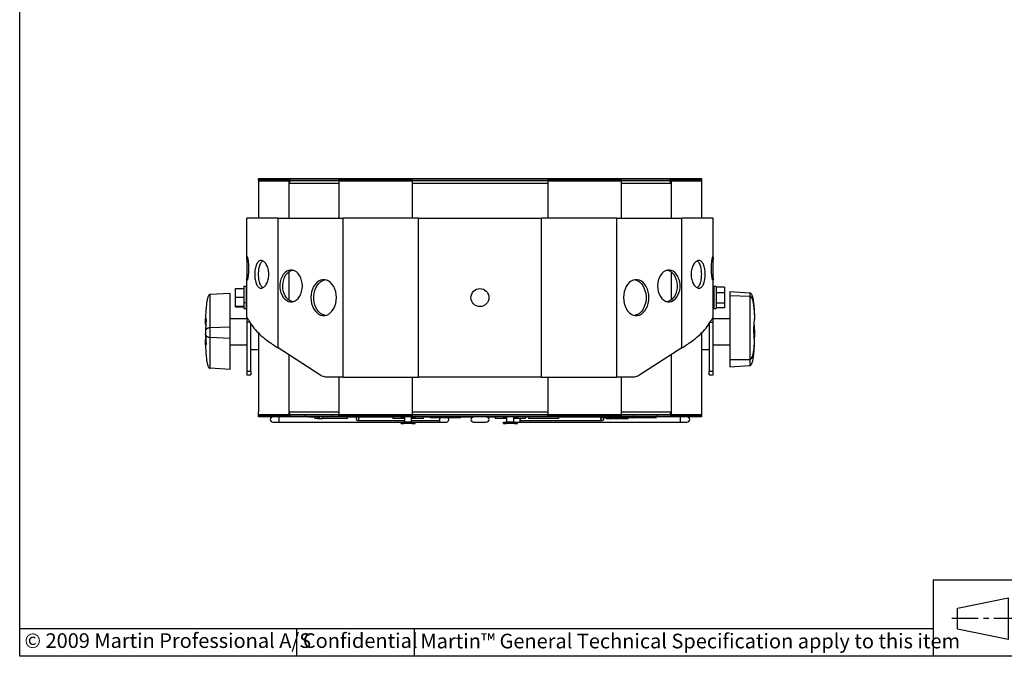
# Model space of a CAD drawing. Extents: x 25 to 1460, y 25 to 1025.
# Drawn here: x 25 to 736, y 25 to 485 of the extents above; entities that cross this region are included whole.
import ezdxf

# ---------------------------------------------------------------- set-up
doc = ezdxf.new("R2010")
doc.units = 0
doc.header["$LTSCALE"] = 5
doc.linetypes.add('CENTERX2', pattern=[20.32, 12.7, -2.54, 2.54, -2.54])
doc.layers.get('0').update_dxf_attribs({"linetype": 'CONTINUOUS'})
doc.styles.add('SLDTEXTSTYLE0', font='TXT', dxfattribs={"width": 0.605})
doc.styles.add('SLDTEXTSTYLE1', font='TXT', dxfattribs={"width": 0.605, "bigfont": 'bigfont'})

# ---------------------------------------------------------------- blocks, each defined once
blk = doc.blocks.new('BLOCK1')
at = {"color": 7, "linetype": 'CONTINUOUS'}
for p, q in [((-294.3, 23.9), (-171.8, 48.9)), ((-171.8, 48.9), (-171.8, -51.1)), ((-294.3, -26.1), (-294.3, 23.9)), ((-171.8, -51.1), (-294.3, -26.1))]:
    blk.add_line(p, q, dxfattribs=at)
at = {"color": 7, "linetype": 'CENTERX2'}
for p, q in [((-102.2, 57.9), (-102.2, -58.4)), ((-307.8, -0.3), (-44.1, -0.3))]:
    blk.add_line(p, q, dxfattribs=at)
at = {"color": 7, "linetype": 'CONTINUOUS'}
for radius in [50, 25]:
    blk.add_circle((-102.2, -0.3), radius, dxfattribs=at)

msp = doc.modelspace()

# ---------------------------------------------------------------- linework, layer by layer
at = {"color": 7, "linetype": 'CONTINUOUS'}
for p, q in [((25, 25), (25, 1025)), ((197.59, 369.41), (197.59, 370.61)), ((197.59, 370.61), (219.56, 370.61)), ((219.56, 370.61), (219.56, 369.41)), ((219.56, 370.61), (255.63, 370.61)), ((255.63, 369.41), (255.63, 370.61)), ((255.63, 370.61), (308.66, 370.61)), ((308.66, 370.61), (308.66, 369.41)), ((308.66, 370.61), (406.53, 370.61)), ((406.53, 369.41), (406.53, 370.61)), ((406.53, 370.61), (459.56, 370.61)), ((459.56, 370.61), (459.56, 369.41)), ((459.56, 370.61), (495.63, 370.61)), ((495.63, 369.41), (495.63, 370.61)), ((495.63, 370.61), (517.59, 370.61)), ((517.59, 370.61), (517.59, 369.41)), ((197.59, 369.41), (197.59, 368.91)), ((219.56, 369.41), (197.59, 369.41)), ((197.59, 368.91), (197.59, 366.91)), ((197.59, 368.91), (219.56, 368.91)), ((197.59, 366.91), (197.59, 341.91)), ((198.59, 369.41), (198.59, 369.14)), ((208.59, 369.41), (208.59, 368.91)), ((219.56, 369.41), (255.63, 369.41)), ((220.27, 368.91), (219.56, 368.91)), ((219.56, 368.91), (219.56, 366.91)), ((255.63, 366.91), (219.56, 366.91)), ((220.27, 369.41), (220.27, 369.14)), ((220.27, 369.14), (220.27, 368.64)), ((220.27, 368.91), (220.27, 368.64)), ((255.63, 368.91), (220.98, 368.91)), ((227.34, 369.41), (227.34, 368.91)), ((227.99, 369.41), (227.99, 368.91)), ((308.66, 369.41), (255.63, 369.41)), ((255.63, 368.91), (255.63, 366.91)), ((255.63, 368.91), (308.66, 368.91)), ((308.66, 369.41), (406.53, 369.41)), ((406.53, 368.91), (308.66, 368.91)), ((308.66, 368.91), (308.66, 366.91)), ((406.53, 366.91), (308.66, 366.91)), ((459.56, 369.41), (406.53, 369.41)), ((406.53, 368.91), (459.56, 368.91)), ((406.53, 368.91), (406.53, 366.91)), ((459.56, 369.41), (495.63, 369.41)), ((459.56, 368.91), (459.56, 366.91)), ((494.21, 368.91), (459.56, 368.91)), ((495.63, 366.91), (459.56, 366.91)), ((487.19, 368.91), (487.19, 369.41)), ((487.85, 369.41), (487.85, 368.91)), ((494.92, 369.41), (494.92, 369.14)), ((494.92, 369.14), (494.92, 368.64)), ((495.63, 368.91), (494.92, 368.91)), ((494.92, 368.91), (494.92, 368.64)), ((517.59, 369.41), (495.63, 369.41)), ((495.63, 368.91), (495.63, 366.91)), ((495.63, 368.91), (517.59, 368.91)), ((506.59, 369.41), (506.59, 368.91)), ((516.59, 369.41), (516.59, 369.14)), ((517.59, 369.41), (517.59, 368.91)), ((517.59, 368.91), (517.59, 366.91)), ((517.59, 366.91), (517.59, 341.91)), ((189.09, 312.03), (189.09, 341.91)), ((211.65, 341.91), (189.09, 341.91)), ((211.65, 248.06), (211.65, 341.91)), ((211.65, 341.91), (258.8, 341.91)), ((258.8, 226.91), (258.8, 341.91)), ((313.25, 341.91), (258.8, 341.91)), ((313.25, 226.91), (313.25, 341.91)), ((313.25, 341.91), (401.94, 341.91)), ((401.94, 226.91), (401.94, 341.91)), ((456.39, 341.91), (401.94, 341.91)), ((456.39, 226.91), (456.39, 341.91)), ((456.39, 341.91), (503.54, 341.91)), ((503.54, 248.06), (503.54, 341.91)), ((526.09, 341.91), (503.54, 341.91)), ((526.09, 312.03), (526.09, 341.91)), ((189.09, 312.03), (189.9, 312.03)), ((189.09, 312.03), (189.09, 299.01)), ((525.29, 312.03), (526.09, 312.03)), ((526.09, 299.01), (526.09, 312.03)), ((189.09, 270.31), (189.09, 299.01)), ((189.9, 299.01), (189.09, 299.01)), ((526.09, 299.01), (525.29, 299.01)), ((526.09, 270.31), (526.09, 299.01)), ((188.59, 292.41), (186.99, 292.41)), ((186.99, 292.41), (186.99, 276.41)), ((188.59, 292.41), (188.59, 276.41)), ((528.19, 292.41), (526.59, 292.41)), ((526.59, 292.41), (526.59, 276.41)), ((528.19, 292.41), (528.19, 276.41)), ((534.19, 291.85), (528.19, 291.85)), ((534.19, 291.85), (534.19, 287.83)), ((177.09, 287.48), (162.59, 286.6)), ((162.59, 262.47), (162.59, 286.6)), ((177.09, 263.02), (177.09, 287.48)), ((180.99, 291.02), (186.99, 291.02)), ((180.99, 284.74), (180.99, 291.02)), ((180.99, 284.74), (186.99, 284.74)), ((180.99, 278.13), (180.99, 284.74)), ((189.09, 290.81), (188.59, 290.81)), ((526.59, 290.81), (526.09, 290.81)), ((526.59, 287.76), (526.51, 287.67)), ((534.19, 287.83), (528.19, 287.83)), ((534.21, 287.98), (534.19, 287.99)), ((534.19, 287.83), (534.19, 280.39)), ((538.09, 288.73), (552.59, 287.88)), ((538.09, 288.73), (538.09, 285.92)), ((538.09, 285.92), (552.59, 285.47)), ((538.09, 285.92), (538.09, 239.59)), ((552.59, 287.88), (552.59, 285.47)), ((552.59, 285.47), (552.59, 239.76)), ((180.99, 278.13), (186.99, 278.13)), ((180.99, 277.8), (180.99, 278.13)), ((180.99, 277.8), (186.99, 277.8)), ((186.99, 280.96), (187.18, 281.14)), ((188.46, 280.42), (188.59, 280.56)), ((188.59, 278.01), (189.09, 278.01)), ((526.09, 278.01), (526.59, 278.01)), ((534.19, 280.39), (528.19, 280.39)), ((534.19, 280.47), (534.24, 280.42)), ((534.19, 280.39), (534.19, 276.97)), ((186.99, 276.41), (188.59, 276.41)), ((526.59, 276.41), (528.19, 276.41)), ((534.19, 276.97), (528.19, 276.97)), ((159.22, 267.74), (159.22, 268.88)), ((189.09, 269.16), (177.09, 269.16)), ((189.09, 270.31), (189.09, 266.74)), ((189.09, 266.74), (189.09, 231.07)), ((192.09, 231.07), (192.09, 265.41)), ((192.3, 263.16), (192.09, 263.36)), ((523.09, 265.41), (523.09, 231.07)), ((526.09, 266.74), (526.09, 270.31)), ((538.09, 269.16), (526.09, 269.16)), ((526.09, 231.07), (526.09, 266.74)), ((555.97, 268.5), (555.97, 269.32)), ((159.22, 260.62), (159.22, 258.23)), ((177.09, 263.02), (162.59, 262.47)), ((162.59, 255.49), (162.59, 262.47)), ((177.09, 254.91), (177.09, 263.02)), ((197.59, 258.84), (197.59, 201.91)), ((517.59, 258.84), (517.59, 201.91)), ((555.97, 256.81), (555.83, 254.8)), ((555.97, 259.17), (555.97, 256.81)), ((159.22, 250.62), (159.22, 251.87)), ((177.09, 254.91), (162.59, 255.49)), ((162.59, 233.26), (162.59, 255.49)), ((177.09, 232.38), (177.09, 254.91)), ((177.09, 250.16), (189.09, 250.16)), ((192.09, 255.75), (192.18, 255.67)), ((517.59, 255.69), (517.62, 255.67)), ((526.09, 250.16), (538.09, 250.16)), ((555.97, 251.32), (555.97, 252.85)), ((192.09, 246.91), (197.59, 246.91)), ((242.72, 228.15), (211.65, 248.06)), ((503.54, 248.06), (472.46, 228.15)), ((517.59, 246.91), (523.09, 246.91)), ((538.09, 239.59), (552.59, 239.76)), ((538.09, 239.59), (538.09, 234.4)), ((538.09, 234.4), (552.59, 235.3)), ((552.59, 239.76), (552.59, 235.3)), ((177.09, 232.38), (162.59, 233.26)), ((192.09, 231.07), (189.09, 231.07)), ((189.09, 231.07), (189.09, 228.66)), ((189.09, 228.66), (192.09, 228.66)), ((192.09, 231.07), (192.09, 228.66)), ((242.72, 228.15), (246.78, 226.91)), ((468.41, 226.91), (472.46, 228.15)), ((526.09, 231.07), (523.09, 231.07)), ((523.09, 228.66), (523.09, 231.07)), ((523.09, 228.66), (526.09, 228.66)), ((526.09, 228.66), (526.09, 231.07)), ((258.8, 226.91), (246.78, 226.91)), ((258.8, 226.91), (313.25, 226.91)), ((401.94, 226.91), (313.25, 226.91)), ((401.94, 226.91), (456.39, 226.91)), ((468.41, 226.91), (456.39, 226.91)), ((197.59, 199.91), (197.59, 201.91)), ((197.59, 199.91), (219.56, 199.91)), ((197.59, 199.91), (197.59, 199.41)), ((197.59, 198.21), (197.59, 199.41)), ((197.59, 199.41), (219.56, 199.41)), ((198.59, 199.41), (198.59, 199.68)), ((208.59, 199.41), (208.59, 199.91)), ((219.15, 199.41), (219.15, 199.91)), ((219.56, 201.91), (255.63, 201.91)), ((219.56, 201.91), (219.56, 199.91)), ((219.56, 199.91), (220.27, 199.91)), ((219.56, 199.41), (219.56, 198.21)), ((255.63, 199.41), (219.56, 199.41)), ((220.27, 199.91), (220.27, 200.18)), ((220.27, 200.18), (220.27, 199.68)), ((220.27, 199.68), (220.27, 199.41)), ((220.98, 199.91), (255.63, 199.91)), ((227.34, 199.41), (227.34, 199.91)), ((227.99, 199.91), (227.99, 199.41)), ((230.75, 199.91), (230.75, 199.66)), ((231.78, 199.66), (245.6, 199.66)), ((245.6, 199.66), (250.55, 199.66)), ((250.55, 199.66), (268.3, 199.66)), ((255.63, 201.91), (255.63, 199.91)), ((255.63, 199.91), (308.66, 199.91)), ((255.63, 198.21), (255.63, 199.41)), ((255.63, 199.41), (308.66, 199.41)), ((269.33, 199.66), (269.33, 199.91)), ((289.99, 199.91), (289.99, 199.41)), ((292.89, 199.91), (292.89, 199.41)), ((299.51, 199.91), (299.51, 199.41)), ((308.66, 201.91), (308.66, 199.91)), ((308.66, 201.91), (406.53, 201.91)), ((308.66, 199.91), (406.53, 199.91)), ((308.66, 199.41), (308.66, 198.21)), ((406.53, 199.41), (308.66, 199.41)), ((316.69, 199.91), (316.69, 199.41)), ((318.49, 199.41), (318.49, 199.91)), ((321.59, 199.91), (321.59, 199.41)), ((343.59, 199.41), (343.59, 199.91)), ((349.49, 199.41), (349.49, 199.91)), ((352.04, 199.91), (352.04, 199.41)), ((363.14, 199.41), (363.14, 199.91)), ((363.89, 199.91), (363.89, 199.61)), ((363.89, 199.61), (366.79, 199.61)), ((366.79, 199.91), (366.79, 199.41)), ((373.41, 199.91), (373.41, 199.41)), ((390.59, 199.91), (390.59, 199.41)), ((390.79, 199.91), (390.79, 199.41)), ((397.41, 199.91), (397.41, 199.41)), ((406.53, 201.91), (406.53, 199.91)), ((406.53, 199.91), (459.56, 199.91)), ((406.53, 198.21), (406.53, 199.41)), ((406.53, 199.41), (459.56, 199.41)), ((414.59, 199.91), (414.59, 199.41)), ((416.39, 199.41), (416.39, 199.91)), ((416.39, 199.61), (419.29, 199.61)), ((419.29, 199.41), (419.29, 199.91)), ((443.49, 199.41), (443.49, 199.91)), ((443.49, 199.61), (447.39, 199.61)), ((447.39, 199.91), (447.39, 199.41)), ((450.39, 199.41), (450.39, 199.91)), ((450.39, 199.61), (452.79, 199.61)), ((452.79, 199.91), (452.79, 199.61)), ((458.79, 199.61), (452.79, 199.61)), ((458.79, 199.91), (458.79, 199.61)), ((458.79, 199.61), (458.89, 199.61)), ((458.89, 199.61), (458.89, 199.91)), ((459.56, 201.91), (459.56, 199.91)), ((459.56, 201.91), (495.63, 201.91)), ((459.56, 199.91), (494.21, 199.91)), ((459.56, 199.41), (459.56, 198.21)), ((495.63, 199.41), (459.56, 199.41)), ((465.65, 199.66), (468.55, 199.66)), ((468.55, 199.66), (485.08, 199.66)), ((485.96, 199.66), (485.96, 199.91)), ((494.92, 200.18), (494.92, 199.91)), ((494.92, 199.91), (495.63, 199.91)), ((495.63, 201.91), (495.63, 199.91)), ((495.63, 199.91), (517.59, 199.91)), ((495.63, 198.21), (495.63, 199.41)), ((495.63, 199.41), (517.59, 199.41)), ((504.09, 199.91), (504.09, 199.41)), ((506.59, 199.41), (506.59, 199.91)), ((516.59, 199.68), (516.59, 199.41)), ((517.59, 201.91), (517.59, 199.91)), ((517.59, 199.41), (517.59, 199.91)), ((517.59, 199.41), (517.59, 199.41)), ((517.59, 199.41), (517.59, 198.21)), ((219.56, 198.21), (197.59, 198.21)), ((208.02, 194.31), (212.59, 194.31)), ((212.59, 194.31), (300.69, 194.31)), ((255.63, 198.21), (219.56, 198.21)), ((234.06, 198.2), (238.29, 198.2)), ((238.29, 198.21), (238.29, 196.91)), ((240.15, 196.91), (238.29, 196.91)), ((240.15, 198.21), (240.15, 196.91)), ((240.15, 196.91), (241.61, 196.91)), ((241.61, 196.91), (241.61, 198.21)), ((241.61, 196.91), (243.69, 196.91)), ((243.69, 198.21), (243.69, 196.91)), ((261.79, 196.91), (243.69, 196.91)), ((308.66, 198.21), (255.63, 198.21)), ((261.79, 196.91), (261.79, 198.21)), ((261.79, 198.2), (269.1, 198.2)), ((269.21, 195.46), (303.19, 195.46)), ((270.19, 198.2), (294.69, 198.2)), ((294.69, 198.21), (294.69, 196.91)), ((300.69, 196.91), (294.69, 196.91)), ((300.69, 198.21), (300.69, 196.91)), ((303.19, 196.91), (300.69, 196.91)), ((300.69, 193.41), (300.69, 194.41)), ((300.69, 194.41), (302.69, 194.41)), ((300.69, 193.41), (302.69, 193.41)), ((302.69, 193.41), (302.69, 194.41)), ((308.69, 194.41), (302.69, 194.41)), ((308.69, 193.41), (302.69, 193.41)), ((303.19, 194.41), (303.19, 198.21)), ((308.19, 194.41), (308.19, 198.21)), ((310.69, 196.91), (308.19, 196.91)), ((308.19, 195.46), (327.72, 195.46)), ((406.53, 198.21), (308.66, 198.21)), ((308.69, 193.41), (308.69, 194.41)), ((308.69, 194.41), (310.69, 194.41)), ((308.69, 193.41), (310.69, 193.41)), ((310.69, 198.21), (310.69, 196.91)), ((316.69, 196.91), (310.69, 196.91)), ((310.69, 193.41), (310.69, 194.41)), ((310.69, 194.31), (328.59, 194.31)), ((316.69, 196.91), (316.69, 198.21)), ((316.69, 198.2), (321.59, 198.2)), ((321.59, 198.21), (321.59, 197.55)), ((343.59, 197.55), (321.59, 197.55)), ((328.59, 194.31), (333.17, 194.31)), ((343.59, 197.55), (343.59, 198.21)), ((343.59, 198.2), (352.82, 198.2)), ((353.02, 194.31), (362.17, 194.31)), ((362.37, 198.2), (368.59, 198.2)), ((368.59, 198.21), (368.59, 196.91)), ((374.59, 196.91), (368.59, 196.91)), ((374.59, 198.21), (374.59, 196.91)), ((377.09, 196.91), (374.59, 196.91)), ((374.59, 193.41), (374.59, 194.41)), ((374.59, 194.41), (376.59, 194.41)), ((374.59, 193.41), (376.59, 193.41)), ((376.59, 193.41), (376.59, 194.41)), ((382.59, 194.41), (376.59, 194.41)), ((382.59, 193.41), (376.59, 193.41)), ((377.09, 194.41), (377.09, 198.21)), ((382.09, 194.41), (382.09, 198.21)), ((384.59, 196.91), (382.09, 196.91)), ((382.59, 193.41), (382.59, 194.41)), ((382.59, 194.41), (384.59, 194.41)), ((382.59, 193.41), (384.59, 193.41)), ((384.59, 198.21), (384.59, 196.91)), ((390.59, 196.91), (384.59, 196.91)), ((384.59, 193.41), (384.59, 194.41)), ((384.59, 194.31), (386.59, 194.31)), ((386.59, 194.31), (502.63, 194.31)), ((387.47, 195.46), (445.98, 195.46)), ((390.59, 196.91), (390.59, 198.21)), ((390.59, 198.2), (392.59, 198.2)), ((392.59, 198.21), (392.59, 196.91)), ((414.59, 196.91), (392.59, 196.91)), ((459.56, 198.21), (406.53, 198.21)), ((414.59, 196.91), (414.59, 198.21)), ((414.59, 198.2), (444.98, 198.2)), ((445.35, 198.21), (445.35, 197.66)), ((446.41, 197.41), (445.6, 197.41)), ((447.39, 197.41), (446.41, 197.41)), ((447.39, 198.21), (447.39, 197.41)), ((450.39, 197.41), (447.39, 197.41)), ((448.79, 196.91), (448.79, 197.41)), ((448.79, 196.91), (448.79, 197.41)), ((448.79, 196.91), (449.31, 196.91)), ((448.79, 196.91), (448.79, 196.91)), ((449.31, 196.91), (449.31, 197.41)), ((449.31, 196.91), (449.32, 196.91)), ((449.32, 196.91), (449.32, 197.41)), ((449.32, 196.91), (449.72, 196.91)), ((449.72, 196.91), (449.72, 197.41)), ((449.72, 196.91), (449.73, 196.91)), ((449.73, 196.91), (449.73, 197.41)), ((449.73, 196.91), (449.82, 196.91)), ((449.82, 196.91), (449.82, 197.41)), ((449.82, 196.91), (450.03, 196.91)), ((450.03, 196.91), (450.03, 197.41)), ((450.03, 196.91), (450.24, 196.91)), ((450.24, 196.91), (450.24, 197.41)), ((450.24, 196.91), (450.25, 196.91)), ((450.25, 196.91), (450.25, 197.41)), ((450.25, 196.91), (450.54, 196.91)), ((450.39, 197.41), (450.39, 198.21)), ((464.16, 197.41), (450.39, 197.41)), ((450.54, 196.91), (450.54, 197.41)), ((450.54, 196.91), (450.96, 196.91)), ((450.96, 196.91), (450.96, 197.41)), ((451.15, 196.91), (451.15, 197.41)), ((451.15, 196.91), (451.77, 196.91)), ((451.77, 196.91), (451.77, 197.41)), ((451.77, 196.91), (452.2, 196.91)), ((452.2, 196.91), (452.2, 197.41)), ((452.2, 196.91), (452.39, 196.91)), ((452.39, 196.91), (452.39, 197.41)), ((452.39, 196.91), (452.41, 196.91)), ((452.41, 196.91), (452.41, 197.41)), ((452.41, 196.91), (452.8, 196.91)), ((452.8, 196.91), (452.8, 197.41)), ((452.8, 196.91), (452.82, 196.91)), ((452.82, 196.91), (452.82, 197.41)), ((452.82, 196.91), (453.01, 196.91)), ((453.01, 196.91), (453.01, 197.41)), ((453.01, 196.91), (453.02, 196.91)), ((453.02, 196.91), (453.02, 197.41)), ((453.21, 196.91), (453.21, 197.41)), ((453.21, 196.91), (453.52, 196.91)), ((453.52, 196.91), (453.52, 197.41)), ((453.52, 196.91), (453.62, 196.91)), ((453.62, 196.91), (453.62, 197.41)), ((453.62, 196.91), (453.64, 196.91)), ((453.64, 196.91), (453.64, 197.41)), ((453.64, 196.91), (454.03, 196.91)), ((454.03, 196.91), (454.03, 197.41)), ((454.03, 196.91), (454.04, 196.91)), ((454.04, 196.91), (454.04, 197.41)), ((454.44, 196.91), (454.44, 197.41)), ((454.44, 196.91), (454.85, 196.91)), ((454.85, 196.91), (454.85, 197.41)), ((454.85, 196.91), (454.87, 196.91)), ((454.87, 196.91), (454.87, 197.41)), ((454.87, 196.91), (454.89, 196.91)), ((454.89, 196.91), (454.89, 197.41)), ((454.89, 196.91), (455.47, 196.91)), ((455.47, 196.91), (455.47, 197.41)), ((455.47, 196.91), (455.48, 196.91)), ((455.48, 196.91), (455.48, 197.41)), ((455.48, 196.91), (455.67, 196.91)), ((455.67, 196.91), (455.67, 197.41)), ((455.67, 196.91), (455.68, 196.91)), ((455.68, 196.91), (455.68, 197.41)), ((455.68, 196.91), (455.9, 196.91)), ((455.9, 196.91), (455.9, 197.41)), ((455.9, 196.91), (456.08, 196.91)), ((456.08, 196.91), (456.08, 197.41)), ((456.08, 196.91), (456.09, 196.91)), ((456.09, 196.91), (456.09, 197.41)), ((456.09, 196.91), (456.52, 196.91)), ((456.52, 196.91), (456.52, 197.41)), ((456.52, 196.91), (456.71, 196.91)), ((456.71, 196.91), (456.71, 197.41)), ((456.71, 196.91), (456.72, 196.91)), ((456.72, 196.91), (456.72, 197.41)), ((456.72, 196.91), (456.82, 196.91)), ((456.82, 196.91), (456.82, 197.41)), ((456.82, 196.91), (457.12, 196.91)), ((457.12, 196.91), (457.12, 197.41)), ((457.12, 196.91), (457.14, 196.91)), ((457.14, 196.91), (457.14, 197.41)), ((457.32, 196.91), (457.32, 197.41)), ((457.32, 196.91), (457.53, 196.91)), ((457.53, 196.91), (457.53, 197.41)), ((457.53, 196.91), (458.15, 196.91)), ((458.15, 196.91), (458.15, 197.41)), ((458.15, 196.91), (458.16, 196.91)), ((458.16, 196.91), (458.16, 197.41)), ((458.55, 196.91), (458.55, 197.41)), ((458.55, 196.91), (458.77, 196.91)), ((458.77, 196.91), (458.77, 197.41)), ((458.77, 196.91), (458.98, 196.91)), ((458.98, 196.91), (458.98, 197.41)), ((458.98, 196.91), (459.08, 196.91)), ((459.08, 196.91), (459.08, 197.41)), ((459.08, 196.91), (459.28, 196.91)), ((459.28, 196.91), (459.28, 197.41)), ((459.28, 196.91), (459.49, 196.91)), ((459.49, 196.91), (459.49, 197.41)), ((459.49, 196.91), (459.5, 196.91)), ((459.5, 196.91), (459.5, 197.41)), ((459.5, 196.91), (459.57, 196.91)), ((495.63, 198.21), (459.56, 198.21)), ((459.57, 196.91), (459.57, 197.41)), ((459.57, 196.91), (459.79, 196.91)), ((459.79, 196.91), (459.79, 197.41)), ((459.79, 196.91), (460.21, 196.91)), ((460.21, 196.91), (460.21, 197.41)), ((460.21, 196.91), (460.3, 196.91)), ((460.3, 196.91), (460.3, 197.41)), ((460.3, 196.91), (460.52, 196.91)), ((460.52, 196.91), (460.52, 197.41)), ((460.52, 196.91), (460.63, 196.91)), ((460.63, 196.91), (460.63, 197.41)), ((460.63, 196.91), (460.63, 197.41)), ((460.63, 196.91), (460.63, 196.91)), ((460.63, 196.91), (460.92, 196.91)), ((460.92, 196.91), (460.92, 197.41)), ((460.92, 196.91), (460.94, 196.91)), ((460.94, 196.91), (460.94, 197.41)), ((460.94, 196.91), (461.54, 196.91)), ((461.54, 196.91), (461.54, 197.41)), ((461.54, 196.91), (461.55, 196.91)), ((461.55, 196.91), (461.55, 197.41)), ((461.74, 196.91), (461.74, 197.41)), ((461.74, 196.91), (462.36, 196.91)), ((462.36, 196.91), (462.36, 197.41)), ((462.36, 196.91), (462.78, 196.91)), ((462.78, 196.91), (462.78, 197.41)), ((462.78, 196.91), (462.98, 196.91)), ((462.98, 196.91), (462.98, 197.41)), ((462.98, 196.91), (463, 196.91)), ((463, 196.91), (463, 197.41)), ((463, 196.91), (463.39, 196.91)), ((463.39, 196.91), (463.39, 197.41)), ((463.39, 196.91), (463.41, 196.91)), ((463.41, 196.91), (463.41, 197.41)), ((463.41, 196.91), (463.49, 196.91)), ((463.49, 196.91), (463.49, 197.41)), ((463.49, 196.91), (463.71, 196.91)), ((463.71, 196.91), (463.71, 197.41)), ((463.71, 196.91), (463.92, 196.91)), ((463.92, 196.91), (463.92, 197.41)), ((463.92, 196.91), (463.92, 197.41)), ((463.92, 196.91), (463.92, 196.91)), ((463.92, 196.91), (464.21, 196.91)), ((463.98, 197.66), (468.22, 197.66)), ((468.05, 197.41), (464.16, 197.41)), ((464.21, 196.91), (464.21, 197.41)), ((464.21, 196.91), (464.63, 196.91)), ((464.63, 196.91), (464.63, 197.41)), ((483.89, 197.41), (468.05, 197.41)), ((468.22, 197.66), (484.06, 197.66)), ((484.69, 197.41), (483.89, 197.41)), ((484.94, 197.66), (484.94, 198.21)), ((517.59, 198.21), (495.63, 198.21)), ((502.59, 194.31), (507.17, 194.31)), ((790, 80), (685, 80)), ((685, 80), (685, 25)), ((25, 45), (685, 45)), ((225, 45), (225, 25)), ((310, 45), (310, 25)), ((1460, 25), (25, 25))]:
    msp.add_line(p, q, dxfattribs=at)
at = {"color": 8, "linetype": 'CONTINUOUS'}
for p, q in [((199.59, 368.91), (199.59, 369.41)), ((219.56, 366.91), (219.56, 341.91)), ((220.98, 368.91), (220.98, 369.41)), ((255.63, 366.91), (255.63, 341.91)), ((308.66, 366.91), (308.66, 341.91)), ((406.53, 366.91), (406.53, 341.91)), ((459.56, 366.91), (459.56, 341.91)), ((494.21, 368.91), (494.21, 369.41)), ((495.63, 366.91), (495.63, 341.91)), ((515.59, 368.91), (515.59, 369.41)), ((219.56, 303.08), (219.56, 282.57)), ((495.63, 303.08), (495.63, 282.57)), ((191.24, 266.74), (189.09, 266.74)), ((523.95, 266.74), (526.09, 266.74)), ((219.56, 242.99), (219.56, 201.91)), ((495.63, 242.99), (495.63, 201.91)), ((255.63, 226.91), (255.63, 201.91)), ((308.66, 226.91), (308.66, 201.91)), ((406.53, 226.91), (406.53, 201.91)), ((459.56, 226.91), (459.56, 201.91)), ((199.59, 199.91), (199.59, 199.41)), ((220.98, 199.91), (220.98, 199.41)), ((230.75, 199.66), (231.78, 199.66)), ((231.78, 199.91), (231.78, 199.66)), ((245.6, 199.91), (245.6, 199.66)), ((250.55, 199.91), (250.55, 199.66)), ((268.3, 199.91), (268.3, 199.66)), ((268.3, 199.66), (269.33, 199.66)), ((297.85, 199.91), (297.85, 199.41)), ((371.75, 199.91), (371.75, 199.41)), ((395.75, 199.91), (395.75, 199.41)), ((458.89, 199.66), (465.65, 199.66)), ((465.65, 199.66), (465.65, 199.91)), ((468.55, 199.66), (468.55, 199.91)), ((485.08, 199.66), (485.08, 199.91)), ((485.08, 199.66), (485.96, 199.66)), ((515.59, 199.91), (515.59, 199.41)), ((212.59, 194.31), (212.59, 198.21)), ((300.69, 197.91), (303.19, 197.91)), ((308.19, 197.91), (310.69, 197.91)), ((328.59, 197.45), (328.59, 197.55)), ((328.59, 194.31), (328.59, 196.23)), ((374.59, 197.91), (377.09, 197.91)), ((382.09, 197.91), (384.59, 197.91)), ((386.59, 194.31), (386.59, 196.24)), ((445.35, 197.66), (446.23, 197.66)), ((446.23, 197.66), (446.23, 198.21)), ((446.23, 197.66), (447.39, 197.66)), ((450.39, 197.66), (463.98, 197.66)), ((463.98, 197.66), (463.98, 198.21)), ((468.22, 197.66), (468.22, 198.21)), ((484.06, 197.66), (484.06, 198.21)), ((484.06, 197.66), (484.94, 197.66))]:
    msp.add_line(p, q, dxfattribs=at)
at = {"color": 7, "linetype": 'CONTINUOUS', "flags": 128}
for points in [[(229.25, 292.83), (229.12, 294.88), (228.73, 296.87), (228.1, 298.72), (227.24, 300.39), (226.19, 301.82), (224.97, 302.95), (223.63, 303.76), (222.21, 304.22), (220.75, 304.31), (219.31, 304.04), (217.92, 303.4), (216.64, 302.42), (215.5, 301.14), (214.54, 299.59), (213.79, 297.82), (213.28, 295.89), (213.02, 293.86), (213.02, 291.8), (213.28, 289.77), (213.79, 287.84), (214.54, 286.07), (215.5, 284.51), (216.64, 283.23), (217.92, 282.25), (219.31, 281.61), (220.75, 281.34), (222.21, 281.43), (223.63, 281.89), (224.97, 282.7), (226.19, 283.84), (227.24, 285.26), (228.1, 286.93), (228.73, 288.79), (229.12, 290.77), (229.25, 292.83)], [(222.18, 281.42), (221.78, 281.51), (220.38, 282.06), (219.07, 282.95), (217.89, 284.17), (216.88, 285.66), (216.08, 287.38), (215.5, 289.27), (215.18, 291.28), (215.11, 293.34), (215.31, 295.39), (215.76, 297.35), (216.45, 299.16), (217.36, 300.77), (218.46, 302.13), (219.71, 303.19), (221.07, 303.91), (222.18, 304.23)], [(485.94, 292.83), (486.07, 290.77), (486.46, 288.79), (487.09, 286.93), (487.95, 285.26), (489, 283.84), (490.22, 282.7), (491.56, 281.89), (492.98, 281.43), (494.44, 281.34), (495.88, 281.61), (497.27, 282.25), (498.55, 283.23), (499.69, 284.51), (500.65, 286.07), (501.4, 287.84), (501.91, 289.77), (502.17, 291.8), (502.17, 293.86), (501.91, 295.89), (501.4, 297.82), (500.65, 299.59), (499.69, 301.14), (498.55, 302.42), (497.27, 303.4), (495.88, 304.04), (494.44, 304.31), (492.98, 304.22), (491.56, 303.76), (490.22, 302.95), (489, 301.82), (487.95, 300.39), (487.09, 298.72), (486.46, 296.87), (486.07, 294.88), (485.94, 292.83)], [(493.01, 304.23), (494.12, 303.91), (495.48, 303.19), (496.73, 302.13), (497.83, 300.77), (498.74, 299.16), (499.43, 297.35), (499.88, 295.39), (500.08, 293.34), (500.01, 291.28), (499.69, 289.27), (499.11, 287.38), (498.31, 285.66), (497.3, 284.17), (496.12, 282.95), (494.81, 282.06), (493.4, 281.51), (493.01, 281.42)], [(253.85, 284.41), (253.72, 286.55), (253.35, 288.63), (252.74, 290.6), (251.91, 292.4), (250.88, 293.98), (249.68, 295.29), (248.35, 296.32), (246.91, 297.01), (245.42, 297.37), (243.9, 297.37), (242.4, 297.01), (240.96, 296.32), (239.63, 295.29), (238.43, 293.98), (237.4, 292.4), (236.57, 290.6), (235.96, 288.63), (235.59, 286.55), (235.46, 284.41), (235.59, 282.27), (235.96, 280.19), (236.57, 278.22), (237.4, 276.43), (238.43, 274.85), (239.63, 273.53), (240.96, 272.51), (242.4, 271.81), (243.9, 271.46), (245.42, 271.46), (246.91, 271.81), (248.35, 272.51), (249.68, 273.53), (250.88, 274.85), (251.91, 276.43), (252.74, 278.22), (253.35, 280.19), (253.72, 282.27), (253.85, 284.41)], [(245.72, 271.5), (245.27, 271.59), (243.79, 272.12), (242.4, 272.98), (241.13, 274.15), (240.02, 275.61), (239.08, 277.3), (238.36, 279.19), (237.87, 281.22), (237.62, 283.34), (237.62, 285.48), (237.87, 287.6), (238.36, 289.63), (239.08, 291.52), (240.02, 293.22), (241.13, 294.67), (242.4, 295.84), (243.79, 296.71), (245.27, 297.23), (245.72, 297.32)], [(461.34, 284.41), (461.47, 282.27), (461.84, 280.19), (462.45, 278.22), (463.28, 276.43), (464.31, 274.85), (465.5, 273.53), (466.84, 272.51), (468.28, 271.81), (469.77, 271.46), (471.29, 271.46), (472.79, 271.81), (474.22, 272.51), (475.56, 273.53), (476.76, 274.85), (477.79, 276.43), (478.62, 278.22), (479.23, 280.19), (479.6, 282.27), (479.72, 284.41), (479.6, 286.55), (479.23, 288.63), (478.62, 290.6), (477.79, 292.4), (476.76, 293.98), (475.56, 295.29), (474.22, 296.32), (472.79, 297.01), (471.29, 297.37), (469.77, 297.37), (468.28, 297.01), (466.84, 296.32), (465.5, 295.29), (464.31, 293.98), (463.28, 292.4), (462.45, 290.6), (461.84, 288.63), (461.47, 286.55), (461.34, 284.41)], [(469.47, 297.32), (469.92, 297.23), (471.4, 296.71), (472.79, 295.84), (474.06, 294.67), (475.17, 293.22), (476.11, 291.52), (476.83, 289.63), (477.32, 287.6), (477.57, 285.48), (477.57, 283.34), (477.32, 281.22), (476.83, 279.19), (476.11, 277.3), (475.17, 275.61), (474.06, 274.15), (472.79, 272.98), (471.4, 272.12), (469.92, 271.59), (469.47, 271.5)]]:
    msp.add_lwpolyline(points, dxfattribs=at)
at = {"color": 8, "linetype": 'CONTINUOUS', "flags": 128}
msp.add_lwpolyline([(452.27, 199.61), (452.27, 199.57), (452.28, 199.52), (452.29, 199.48), (452.3, 199.45), (452.31, 199.43), (452.32, 199.42), (452.33, 199.41)], dxfattribs=at)
at = {"color": 7, "linetype": 'CONTINUOUS'}
msp.add_circle((357.59, 284.41), 6.5, dxfattribs=at)
for centre, radius, start, end in [((199.59, 367.41), 2, 90, 131.40962), ((221.81, 367.01), 2.25, 133.17663, 182.40717), ((221, 368.29), 1.12, 90.98486, 130.52288), ((220.99, 367.79), 1.12, 90.98222, 130.52552), ((494.19, 368.29), 1.12, 49.47628, 89.01598), ((494.19, 367.79), 1.12, 49.47448, 89.01778), ((493.38, 367.01), 2.25, 357.59135, 46.824), ((515.59, 367.41), 2, 48.59038, 90), ((199.59, 201.41), 2, 228.59038, 270), ((221.81, 201.82), 2.25, 177.59283, 226.82337), ((220.99, 201.03), 1.12, 229.47448, 269.01778), ((221, 200.53), 1.12, 229.47712, 269.01514), ((231, 199.66), 0.25, 180, 270), ((232, 199.63), 0.223, 171.95094, 258.58019), ((245.82, 199.63), 0.223, 171.94951, 258.57707), ((250.33, 199.63), 0.223, 281.42156, 8.04959), ((268.08, 199.63), 0.223, 281.42156, 8.04959), ((269.08, 199.66), 0.25, 270, 0), ((444.59, 199.66), 0.25, 191.53696, 270), ((465.94, 199.6), 0.296, 168.62977, 220.39291), ((468.33, 199.63), 0.223, 281.42293, 8.05049), ((484.86, 199.63), 0.223, 281.41981, 8.04906), ((485.71, 199.66), 0.25, 270, 0), ((494.19, 201.03), 1.12, 270.98222, 310.52552), ((493.38, 201.82), 2.25, 313.176, 2.40865), ((515.59, 201.41), 2, 270, 311.40962), ((208.02, 196.26), 1.95, 90, 270), ((333.17, 196.26), 1.95, 270, 41.2217), ((353.02, 196.26), 1.95, 90.00005, 269.99995), ((362.17, 196.26), 1.95, 270, 90), ((445.6, 197.66), 0.25, 180, 270), ((446.45, 197.63), 0.223, 171.95107, 258.57939), ((464.2, 197.63), 0.223, 171.9493, 258.57888), ((468, 197.63), 0.223, 281.42198, 8.04983), ((483.84, 197.63), 0.223, 281.42235, 8.04946), ((484.69, 197.66), 0.25, 270, 0), ((507.17, 196.26), 1.95, 270, 90)]:
    msp.add_arc(centre, radius, start, end, dxfattribs=at)
at = {"color": 8, "linetype": 'CONTINUOUS'}
msp.add_arc((444.68, 199.65), 0.243, 190.22592, 269.35704, dxfattribs=at)
at = {"color": 7, "linetype": 'CONTINUOUS'}
for points, knots in [([(189.09, 312.03), (189.1, 312.51), (189.11, 313.43), (189.22, 314.1), (189.39, 314.06), (189.64, 313.34), (189.92, 312.05), (190.18, 310.19), (190.37, 307.96), (190.43, 305.52), (190.37, 303.08), (190.18, 300.85), (189.92, 298.99), (189.64, 297.71), (189.39, 296.98), (189.22, 296.95), (189.11, 297.62), (189.1, 298.53), (189.09, 299.01)], [0, 0, 0, 0, 0.067486, 0.128546, 0.187755, 0.250096, 0.312793, 0.375091, 0.4377, 0.500075, 0.562501, 0.62506, 0.687412, 0.750055, 0.812079, 0.871194, 0.932337, 1, 1, 1, 1]), ([(526.09, 299.01), (526.09, 298.53), (526.08, 297.61), (525.97, 296.94), (525.8, 296.98), (525.55, 297.71), (525.27, 298.99), (525.01, 300.86), (524.82, 303.08), (524.76, 305.52), (524.82, 307.96), (525.01, 310.19), (525.27, 312.05), (525.55, 313.33), (525.79, 314.06), (525.97, 314.09), (526.08, 313.42), (526.09, 312.51), (526.09, 312.03)], [0, 0, 0, 0, 0.0674856, 0.1285457, 0.1877549, 0.2500961, 0.3127925, 0.3750909, 0.4377005, 0.5000755, 0.5625007, 0.6250602, 0.6874123, 0.7500545, 0.8120791, 0.8711944, 0.9323367, 1, 1, 1, 1]), ([(204.99, 301.24), (204.97, 300.57), (204.93, 299.25), (204.57, 297.35), (204, 295.62), (203.22, 294.1), (202.34, 292.83), (201.37, 291.9), (200.36, 291.35), (199.33, 291.18), (198.36, 291.35), (197.47, 291.9), (196.69, 292.83), (196.04, 294.1), (195.5, 295.62), (195.12, 297.35), (194.9, 299.25), (194.83, 301.24), (194.9, 303.24), (195.12, 305.13), (195.5, 306.87), (196.04, 308.38), (196.69, 309.65), (197.47, 310.58), (198.36, 311.13), (199.33, 311.3), (200.36, 311.13), (201.37, 310.58), (202.34, 309.65), (203.22, 308.38), (203.99, 306.87), (204.57, 305.13), (204.93, 303.24), (204.97, 301.92), (204.99, 301.24)], [0, 0, 0, 0, 0.031772, 0.06231, 0.092946, 0.125, 0.156754, 0.187353, 0.218028, 0.249994, 0.281994, 0.312679, 0.343268, 0.374988, 0.40705, 0.437692, 0.468231, 0.499999, 0.531805, 0.562358, 0.592986, 0.62501, 0.656766, 0.687367, 0.71804, 0.750004, 0.782003, 0.812689, 0.843278, 0.874997, 0.907025, 0.937655, 0.968206, 1, 1, 1, 1]), ([(200.71, 291.61), (200.52, 291.71), (200.05, 291.98), (199.4, 292.84), (198.76, 294.1), (198.25, 295.62), (197.89, 297.36), (197.67, 299.25), (197.61, 301.24), (197.68, 303.23), (197.89, 305.13), (198.25, 306.86), (198.76, 308.38), (199.4, 309.64), (200.05, 310.5), (200.52, 310.77), (200.71, 310.88)], [0, 0, 0, 0, 0.047737, 0.120347, 0.196188, 0.273399, 0.347734, 0.422254, 0.499999, 0.577836, 0.652388, 0.726691, 0.80381, 0.879736, 0.952376, 1, 1, 1, 1]), ([(510.2, 301.24), (510.22, 301.91), (510.26, 303.24), (510.62, 305.13), (511.19, 306.87), (511.96, 308.38), (512.85, 309.65), (513.82, 310.58), (514.83, 311.13), (515.86, 311.3), (516.83, 311.13), (517.72, 310.58), (518.49, 309.65), (519.15, 308.38), (519.69, 306.87), (520.07, 305.13), (520.29, 303.24), (520.35, 301.24), (520.29, 299.25), (520.07, 297.35), (519.69, 295.62), (519.15, 294.1), (518.49, 292.83), (517.72, 291.9), (516.83, 291.35), (515.86, 291.18), (514.83, 291.35), (513.82, 291.9), (512.85, 292.83), (511.97, 294.1), (511.19, 295.62), (510.62, 297.35), (510.26, 299.25), (510.22, 300.57), (510.2, 301.24)], [0, 0, 0, 0, 0.031772, 0.06231, 0.092946, 0.125, 0.156754, 0.187353, 0.218028, 0.249994, 0.281994, 0.312679, 0.343268, 0.374988, 0.40705, 0.437692, 0.468231, 0.499999, 0.531805, 0.562358, 0.592986, 0.62501, 0.656766, 0.687367, 0.71804, 0.750004, 0.782003, 0.812689, 0.843278, 0.874997, 0.907025, 0.937656, 0.968206, 1, 1, 1, 1]), ([(514.48, 310.88), (514.67, 310.77), (515.14, 310.5), (515.79, 309.64), (516.43, 308.38), (516.94, 306.86), (517.3, 305.13), (517.51, 303.23), (517.58, 301.24), (517.51, 299.25), (517.3, 297.35), (516.94, 295.62), (516.43, 294.1), (515.79, 292.84), (515.14, 291.98), (514.67, 291.71), (514.48, 291.61)], [0, 0, 0, 0, 0.047737, 0.120347, 0.196188, 0.273399, 0.347734, 0.422254, 0.499999, 0.577836, 0.652388, 0.726691, 0.80381, 0.879736, 0.952376, 1, 1, 1, 1]), ([(162.59, 286.6), (162.5, 286.59), (162.3, 286.57), (162.01, 286.41), (161.69, 286.12), (161.36, 285.61), (160.82, 284.4), (160.28, 282.17), (159.79, 278.68), (159.42, 274.13), (159.29, 270.75), (159.22, 268.88)], [0, 0, 0, 0, 0.014568, 0.03026, 0.048486, 0.082447, 0.125824, 0.260853, 0.450829, 0.697023, 1, 1, 1, 1]), ([(552.59, 287.88), (552.69, 287.87), (552.89, 287.85), (553.18, 287.69), (553.5, 287.37), (553.83, 286.84), (554.37, 285.57), (554.91, 283.24), (555.4, 279.58), (555.77, 274.82), (555.9, 271.28), (555.97, 269.32)], [0, 0, 0, 0, 0.014568, 0.03026, 0.048486, 0.082447, 0.125824, 0.260853, 0.450829, 0.697023, 1, 1, 1, 1]), ([(552.59, 285.47), (552.69, 285.46), (552.89, 285.44), (553.18, 285.29), (553.5, 285), (553.83, 284.52), (554.37, 283.36), (554.91, 281.22), (555.4, 277.88), (555.77, 273.52), (555.9, 270.28), (555.97, 268.5)], [0, 0, 0, 0, 0.014568, 0.03026, 0.048486, 0.082447, 0.125824, 0.260853, 0.450829, 0.697023, 1, 1, 1, 1]), ([(187.15, 281.18), (187.27, 281.05), (187.52, 280.8), (187.78, 280.55), (187.9, 280.43)], [0, 0, 0, 0, 0.499892, 1, 1, 1, 1]), ([(159.22, 268.88), (159.29, 269.15), (159.42, 269.69), (159.62, 269.11), (159.67, 267.54), (159.52, 265), (159.33, 262.49), (159.24, 260.99), (159.22, 260.62)], [0, 0, 0, 0, 0.180931, 0.362809, 0.552204, 0.746562, 0.939076, 1, 1, 1, 1]), ([(159.48, 264.52), (159.41, 265.42), (159.32, 266.63), (159.24, 267.51), (159.22, 267.74)], [0, 0, 0, 0, 0.737472, 1, 1, 1, 1]), ([(189.09, 270.31), (189.11, 270.24), (189.15, 270.12), (189.41, 269.69), (189.78, 269.11), (190.22, 268.4), (190.68, 267.68), (191.22, 266.75), (191.65, 266.07), (191.89, 265.68)], [0, 0, 0, 0, 0.175945, 0.342374, 0.499895, 0.62803, 0.749998, 0.855016, 1, 1, 1, 1]), ([(191.89, 265.68), (192.89, 264.21), (194.9, 261.28), (199.42, 256.87), (204.9, 252.47), (209.4, 249.53), (211.65, 248.06)], [0, 0, 0, 0, 0.25, 0.4999999, 0.75, 1, 1, 1, 1]), ([(503.54, 248.06), (505.79, 249.53), (510.29, 252.47), (515.77, 256.87), (520.29, 261.28), (522.29, 264.21), (523.3, 265.68)], [0, 0, 0, 0, 0.25, 0.5000001, 0.75, 1, 1, 1, 1]), ([(523.3, 265.68), (523.59, 266.16), (524.17, 267.08), (524.85, 268.2), (525.35, 269.01), (525.7, 269.58), (525.91, 269.95), (526.06, 270.17), (526.08, 270.26), (526.09, 270.31)], [0, 0, 0, 0, 0.175763, 0.342188, 0.499889, 0.62791, 0.749995, 0.854969, 1, 1, 1, 1]), ([(555.97, 252.85), (555.9, 253.74), (555.77, 255.53), (555.57, 258.87), (555.52, 262.31), (555.67, 265.52), (555.86, 267.52), (555.95, 268.31), (555.97, 268.5)], [0, 0, 0, 0, 0.180931, 0.362809, 0.552204, 0.746562, 0.939076, 1, 1, 1, 1]), ([(555.65, 264.47), (555.66, 264.19), (555.71, 262.99), (555.86, 261.05), (555.95, 259.54), (555.97, 259.17)], [0, 0, 0, 0, 0.186765, 0.804506, 1, 1, 1, 1]), ([(162.59, 262.47), (162.5, 262.47), (162.3, 262.47), (162.01, 262.45), (161.69, 262.42), (161.36, 262.37), (160.82, 262.24), (160.28, 262.01), (159.79, 261.65), (159.42, 261.17), (159.29, 260.82), (159.22, 260.62)], [0, 0, 0, 0, 0.0145677, 0.0302596, 0.0484858, 0.0824473, 0.1258238, 0.2608529, 0.4508289, 0.6970231, 1, 1, 1, 1]), ([(162.59, 255.49), (162.5, 255.49), (162.3, 255.49), (162.01, 255.52), (161.69, 255.57), (161.36, 255.64), (160.82, 255.83), (160.28, 256.18), (159.79, 256.72), (159.42, 257.42), (159.29, 257.94), (159.22, 258.23)], [0, 0, 0, 0, 0.0145677, 0.0302596, 0.0484858, 0.0824473, 0.1258238, 0.2608529, 0.4508289, 0.6970231, 1, 1, 1, 1]), ([(159.22, 258.23), (159.29, 257.18), (159.42, 255.06), (159.62, 252.44), (159.67, 250.56), (159.52, 249.71), (159.33, 249.96), (159.24, 250.5), (159.22, 250.62)], [0, 0, 0, 0, 0.180931, 0.362809, 0.552204, 0.746562, 0.939076, 1, 1, 1, 1]), ([(159.22, 251.87), (159.29, 252.62), (159.37, 253.48), (159.44, 254.65), (159.45, 254.8)], [0, 0, 0, 0, 0.874471, 1, 1, 1, 1]), ([(159.22, 250.62), (159.29, 248.8), (159.42, 245.48), (159.79, 241.02), (160.28, 237.6), (160.82, 235.42), (161.36, 234.23), (161.69, 233.74), (162.01, 233.44), (162.3, 233.29), (162.5, 233.27), (162.59, 233.26)], [0, 0, 0, 0, 0.302977, 0.549171, 0.739147, 0.874176, 0.917553, 0.951514, 0.96974, 0.985432, 1, 1, 1, 1]), ([(552.59, 239.76), (552.69, 239.77), (552.89, 239.78), (553.18, 239.9), (553.5, 240.12), (553.83, 240.5), (554.37, 241.39), (554.91, 243.04), (555.4, 245.61), (555.77, 248.97), (555.9, 251.47), (555.97, 252.85)], [0, 0, 0, 0, 0.014568, 0.03026, 0.048486, 0.082447, 0.125824, 0.260853, 0.450829, 0.697023, 1, 1, 1, 1]), ([(552.59, 235.3), (552.69, 235.31), (552.89, 235.32), (553.18, 235.47), (553.5, 235.73), (553.83, 236.19), (554.37, 237.29), (554.91, 239.31), (555.4, 242.46), (555.77, 246.57), (555.9, 249.63), (555.97, 251.32)], [0, 0, 0, 0, 0.014568, 0.03026, 0.048486, 0.082447, 0.125824, 0.260853, 0.450829, 0.697023, 1, 1, 1, 1]), ([(233.89, 198.21), (233.89, 198.21), (233.9, 198.21), (233.93, 198.21), (233.95, 198.21)], [0, 0, 0, 0, 0.471444, 1, 1, 1, 1]), ([(270.18, 196.84), (270.17, 196.68), (270.15, 196.37), (269.98, 195.96), (269.73, 195.65), (269.42, 195.47), (269.09, 195.44), (268.77, 195.58), (268.5, 195.85), (268.32, 196.24), (268.23, 196.69), (268.25, 197.16), (268.38, 197.59), (268.6, 197.94), (268.89, 198.16), (269.22, 198.24), (269.54, 198.15), (269.84, 197.92), (270.05, 197.57), (270.17, 197.18), (270.18, 196.93), (270.18, 196.84)], [0, 0, 0, 0, 0.053686, 0.107373, 0.161061, 0.21475, 0.268439, 0.322123, 0.37581, 0.429499, 0.483189, 0.536875, 0.590561, 0.644248, 0.697938, 0.751627, 0.805312, 0.858998, 0.912686, 0.966376, 1, 1, 1, 1]), ([(270.06, 198.21), (270.06, 198.21), (270.07, 198.21), (270.11, 198.21), (270.16, 198.21), (270.22, 198.2), (270.27, 198.2), (270.31, 198.2), (270.34, 198.2), (270.35, 198.21), (270.34, 198.21), (270.32, 198.21), (270.31, 198.21)], [0, 0, 0, 0, 0.010021, 0.120888, 0.231745, 0.342558, 0.45344, 0.564458, 0.67549, 0.786301, 0.896936, 1, 1, 1, 1]), ([(327.72, 195.46), (327.72, 195.46), (327.83, 195.44), (328.06, 195.53), (328.35, 195.75), (328.58, 196.11), (328.69, 196.49), (328.7, 196.74), (328.71, 196.84)], [0, 0, 0, 0, 0.006271, 0.220871, 0.435469, 0.650169, 0.86491, 1, 1, 1, 1]), ([(328.71, 196.84), (328.7, 196.99), (328.69, 197.25), (328.59, 197.46), (328.55, 197.55)], [0, 0, 0, 0, 0.6128739, 1, 1, 1, 1]), ([(386.49, 196.91), (386.49, 196.78), (386.49, 196.49), (386.63, 196.08), (386.85, 195.74), (387.15, 195.5), (387.36, 195.48), (387.47, 195.46)], [0, 0, 0, 0, 0.175886, 0.383346, 0.590881, 0.798494, 1, 1, 1, 1]), ([(444.85, 198.21), (444.85, 198.21), (444.84, 198.2), (444.86, 198.2), (444.9, 198.2), (444.95, 198.2), (445, 198.21), (445.06, 198.21), (445.1, 198.21), (445.12, 198.21), (445.13, 198.21)], [0, 0, 0, 0, 0.133876, 0.267743, 0.401682, 0.535894, 0.670228, 0.804428, 0.938481, 1, 1, 1, 1]), ([(446.95, 196.84), (446.94, 196.68), (446.92, 196.37), (446.75, 195.96), (446.51, 195.65), (446.2, 195.47), (445.87, 195.44), (445.55, 195.58), (445.28, 195.85), (445.08, 196.24), (444.99, 196.69), (445.01, 197.16), (445.13, 197.58), (445.28, 197.78), (445.35, 197.88)], [0, 0, 0, 0, 0.084183, 0.168368, 0.252555, 0.336744, 0.420931, 0.505112, 0.589297, 0.673485, 0.757675, 0.841859, 0.926041, 1, 1, 1, 1]), ([(446.85, 197.41), (446.88, 197.32), (446.94, 197.14), (446.95, 196.93), (446.95, 196.84)], [0, 0, 0, 0, 0.516978, 1, 1, 1, 1])]:
    msp.add_open_spline(points, degree=3, knots=knots, dxfattribs=at)
at = {"color": 8, "linetype": 'CONTINUOUS'}
msp.add_open_spline([(502.59, 194.31), (502.59, 194.34), (502.59, 194.4), (502.59, 194.85), (502.59, 195.49), (502.59, 196.26), (502.59, 197.03), (502.59, 197.67), (502.59, 198.12), (502.59, 198.18), (502.59, 198.21)], degree=3, knots=[0, 0, 0, 0, 0.125, 0.25, 0.375001, 0.5, 0.625, 0.75, 0.875, 1, 1, 1, 1], dxfattribs=at)

# ---------------------------------------------------------------- block references
at = {"color": 7, "linetype": 'CONTINUOUS', "xscale": 0.3, "yscale": 0.3, "zscale": 0.3}
msp.add_blockref('BLOCK1', (790.84, 52.58), dxfattribs=at)

# ---------------------------------------------------------------- texts
at = {"color": 7, "linetype": 'CONTINUOUS', "char_height": 10.5833, "attachment_point": 1}
for s, insert, style in [('© 2009 Martin Professional A/S', (28.42, 41.65), 'SLDTEXTSTYLE0'), ('Confidential', (229.66, 41.65), 'SLDTEXTSTYLE0'), ('Martin™ General Technical Specification apply to this item', (314.59, 41.35), 'SLDTEXTSTYLE1')]:
    msp.add_mtext(s, dxfattribs=dict(at, insert=insert, style=style))

doc.saveas('drawing.dxf')
